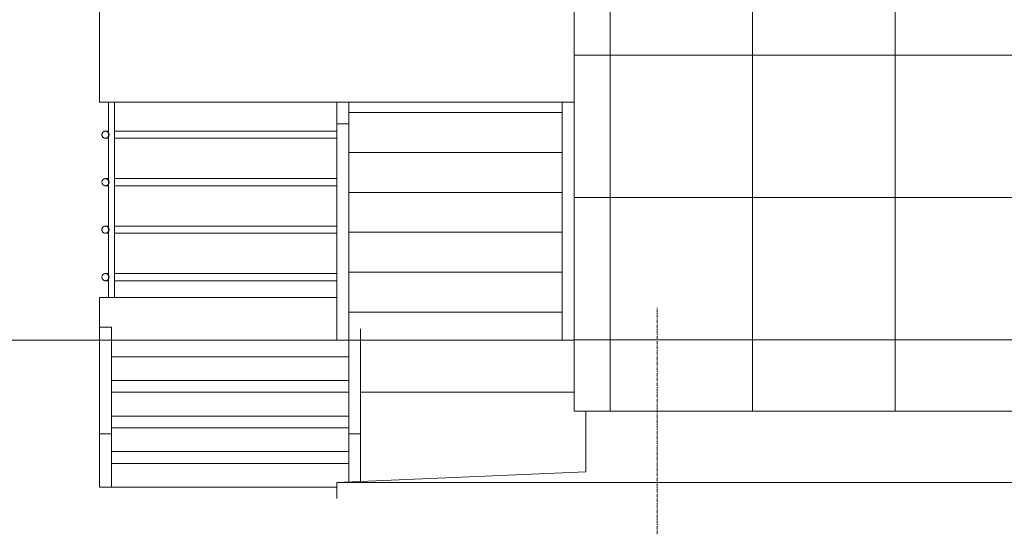
# Model space of a CAD drawing. Units: millimetres. Extents: x -80188 to 157657, y -341430 to 142077.
# Drawn here: x -14624 to -10475, y 103493 to 105627 of the extents above; entities that cross this region are included whole.
import ezdxf

# ---------------------------------------------------------------- set-up
doc = ezdxf.new("R2010")
doc.units = ezdxf.units.MM
doc.linetypes.add('Линия сетки', pattern=[22.225, 12.7, -3.175, 3.175, -3.175])
for name, color, linetype, lineweight in [('A-FLOR', 7, 'Continuous', 9), ('A-WALL', 7, 'Continuous', 9), ('A-WALL-PATT', 7, 'Continuous', 9), ('G-ANNO-DIMS', 7, 'Continuous', 9), ('S-FNDN', 7, 'Continuous', 9), ('S-GRID', 7, 'Continuous', 9), ('S-STRS', 7, 'Continuous', 9), ('Балясины', 7, 'Continuous', 9), ('Ограждение', 7, 'Continuous', 9), ('Поручни', 7, 'Continuous', 9)]:
    doc.layers.add(name, color=color, linetype=linetype, lineweight=lineweight)
pattern_1 = [(0, (5264.5, 104277.14), (0, 600), []), (90, (5264.5, 104277.14), (-600, 4e-14), [])]

# ---------------------------------------------------------------- blocks, each defined once
blk = doc.blocks.new('Ограждение - 25 мм-V128-Южный')
at = {"layer": 'Балясины'}
for p, q in [((-14250, 180), (-14250, 1001.4)), ((-14225, 1001.4), (-14225, 180))]:
    blk.add_line(p, q, dxfattribs=at)
blk = doc.blocks.new('Ограждение - Ограждение-1496715-Южный')
at = {"layer": 'Поручни'}
for p, q in [((-14250, 880), (-14262.5, 880)), ((-13287.5, 880), (-14225, 880)), ((-14262.5, 850), (-14250, 850)), ((-14225, 850), (-13287.5, 850)), ((-14250, 680), (-14262.5, 680)), ((-13287.5, 680), (-14225, 680)), ((-14262.5, 650), (-14250, 650)), ((-14225, 650), (-13287.5, 650)), ((-14250, 480), (-14262.5, 480)), ((-13287.5, 480), (-14225, 480)), ((-14262.5, 450), (-14249.5, 450)), ((-14225.4, 450), (-13287.5, 450)), ((-14249.8, 280), (-14262.5, 280)), ((-14262.5, 250), (-14249.8, 250)), ((-13287.5, 280), (-14225.1, 280)), ((-14225.1, 250), (-13287.5, 250))]:
    blk.add_line(p, q, dxfattribs=at)
for centre, start, end in [((-14262.5, 865), 0, 180), ((-14262.5, 865), 180, 360), ((-14262.5, 665), 0, 180), ((-14262.5, 665), 180, 360), ((-14262.5, 465), 360, 180), ((-14262.5, 465), 180, 360), ((-14262.5, 265), 360, 180), ((-14262.5, 265), 180, 360)]:
    blk.add_arc(centre, 15, start, end, dxfattribs=at)
for points, knots in [([(-14249.9, 873.2), (-14250.1, 873.5), (-14250.5, 874.1), (-14251.2, 874.9), (-14252.1, 875.9), (-14253.3, 876.9), (-14254.7, 877.8), (-14255.8, 878.5), (-14256.7, 878.9), (-14257.6, 879.2), (-14258.6, 879.5), (-14259.5, 879.7), (-14260.5, 879.9), (-14261.5, 880), (-14262.5, 880), (-14263.4, 880), (-14264.4, 879.9), (-14265.4, 879.7), (-14266.3, 879.5), (-14267.3, 879.2), (-14268.2, 878.9), (-14269.1, 878.5), (-14270, 878), (-14270.8, 877.5), (-14271.9, 876.7), (-14272.8, 875.9), (-14273.7, 874.9), (-14274.6, 873.9), (-14275.5, 872.5), (-14276.4, 870.8), (-14277.2, 868.3), (-14277.5, 866.3), (-14277.5, 865)], [0.1838096, 0.1838096, 0.1838096, 0.1838096, 0.2083333, 0.2291667, 0.25, 0.2916667, 0.3333333, 0.3541667, 0.375, 0.3958333, 0.4166667, 0.4375, 0.4583333, 0.4791667, 0.5, 0.5208333, 0.5416667, 0.5625, 0.5833333, 0.6041667, 0.625, 0.6458333, 0.6666667, 0.6875, 0.7083333, 0.75, 0.7708333, 0.7916667, 0.8333333, 0.875, 0.9166667, 1, 1, 1, 1]), ([(-14277.5, 865), (-14277.5, 863.7), (-14277.2, 861.7), (-14276.4, 859.2), (-14275.5, 857.5), (-14274.6, 856.1), (-14273.7, 855.1), (-14272.8, 854.1), (-14271.6, 853.1), (-14270.2, 852.2), (-14269.1, 851.5), (-14268.2, 851.1), (-14267.3, 850.8), (-14266.3, 850.5), (-14265.4, 850.3), (-14264.4, 850.1), (-14263.4, 850), (-14262.5, 850), (-14261.5, 850), (-14260.5, 850.1), (-14259.5, 850.3), (-14258.6, 850.5), (-14257.6, 850.8), (-14256.7, 851.1), (-14255.8, 851.5), (-14254.9, 852), (-14254.1, 852.5), (-14253, 853.3), (-14252.1, 854.1), (-14251.2, 855.1), (-14250.5, 855.9), (-14250.1, 856.5), (-14249.9, 856.8)], [0, 0, 0, 0, 0.0833333, 0.125, 0.1666667, 0.2083333, 0.2291667, 0.25, 0.2916667, 0.3333333, 0.3541667, 0.375, 0.3958333, 0.4166667, 0.4375, 0.4583333, 0.4791667, 0.5, 0.5208333, 0.5416667, 0.5625, 0.5833333, 0.6041667, 0.625, 0.6458333, 0.6666667, 0.6875, 0.7083333, 0.75, 0.7708333, 0.7916667, 0.8161904, 0.8161904, 0.8161904, 0.8161904]), ([(-14249.9, 673.2), (-14250.1, 673.5), (-14250.5, 674.1), (-14251.2, 674.9), (-14252.1, 675.9), (-14253.3, 676.9), (-14254.7, 677.8), (-14255.8, 678.5), (-14256.7, 678.9), (-14257.6, 679.2), (-14258.6, 679.5), (-14259.5, 679.7), (-14260.5, 679.9), (-14261.5, 680), (-14262.5, 680), (-14263.4, 680), (-14264.4, 679.9), (-14265.4, 679.7), (-14266.3, 679.5), (-14267.3, 679.2), (-14268.2, 678.9), (-14269.1, 678.5), (-14270, 678), (-14270.8, 677.5), (-14271.9, 676.7), (-14272.8, 675.9), (-14273.7, 674.9), (-14274.6, 673.9), (-14275.5, 672.5), (-14276.4, 670.8), (-14277.2, 668.3), (-14277.5, 666.3), (-14277.5, 665)], [0.1838096, 0.1838096, 0.1838096, 0.1838096, 0.2083333, 0.2291667, 0.25, 0.2916667, 0.3333333, 0.3541667, 0.375, 0.3958333, 0.4166667, 0.4375, 0.4583333, 0.4791667, 0.5, 0.5208333, 0.5416667, 0.5625, 0.5833333, 0.6041667, 0.625, 0.6458333, 0.6666667, 0.6875, 0.7083333, 0.75, 0.7708333, 0.7916667, 0.8333333, 0.875, 0.9166667, 1, 1, 1, 1]), ([(-14277.5, 665), (-14277.5, 663.7), (-14277.2, 661.7), (-14276.4, 659.2), (-14275.5, 657.5), (-14274.6, 656.1), (-14273.7, 655.1), (-14272.8, 654.1), (-14271.6, 653.1), (-14270.2, 652.2), (-14269.1, 651.5), (-14268.2, 651.1), (-14267.3, 650.8), (-14266.3, 650.5), (-14265.4, 650.3), (-14264.4, 650.1), (-14263.4, 650), (-14262.5, 650), (-14261.5, 650), (-14260.5, 650.1), (-14259.5, 650.3), (-14258.6, 650.5), (-14257.6, 650.8), (-14256.7, 651.1), (-14255.8, 651.5), (-14254.9, 652), (-14254.1, 652.5), (-14253, 653.3), (-14252.1, 654.1), (-14251.2, 655.1), (-14250.5, 655.9), (-14250.1, 656.5), (-14249.9, 656.8)], [0, 0, 0, 0, 0.0833333, 0.125, 0.1666667, 0.2083333, 0.2291667, 0.25, 0.2916667, 0.3333333, 0.3541667, 0.375, 0.3958333, 0.4166667, 0.4375, 0.4583333, 0.4791667, 0.5, 0.5208333, 0.5416667, 0.5625, 0.5833333, 0.6041667, 0.625, 0.6458333, 0.6666667, 0.6875, 0.7083333, 0.75, 0.7708333, 0.7916667, 0.8161904, 0.8161904, 0.8161904, 0.8161904]), ([(-14262.5, 480), (-14262.8, 480), (-14263.4, 480), (-14264.4, 479.9), (-14265.4, 479.7), (-14266.3, 479.5), (-14267.3, 479.2), (-14268.2, 478.9), (-14269.1, 478.5), (-14270, 478), (-14270.8, 477.5), (-14271.9, 476.7), (-14272.8, 475.9), (-14273.7, 474.9), (-14274.6, 473.9), (-14275.5, 472.5), (-14276.4, 470.8), (-14277.2, 468.3), (-14277.5, 466.3), (-14277.5, 465)], [0.5, 0.5, 0.5, 0.5, 0.5208333, 0.5416667, 0.5625, 0.5833333, 0.6041667, 0.625, 0.6458333, 0.6666667, 0.6875, 0.7083333, 0.75, 0.7708333, 0.7916667, 0.8333333, 0.875, 0.9166667, 1, 1, 1, 1]), ([(-14277.5, 465), (-14277.5, 463.7), (-14277.2, 461.7), (-14276.4, 459.2), (-14275.5, 457.5), (-14274.6, 456.1), (-14273.7, 455.1), (-14272.8, 454.1), (-14271.6, 453.1), (-14270.2, 452.2), (-14269.1, 451.5), (-14268.2, 451.1), (-14267.3, 450.8), (-14266.7, 450.6), (-14266.3, 450.5)], [0, 0, 0, 0, 0.0833333, 0.125, 0.1666667, 0.2083333, 0.2291667, 0.25, 0.2916667, 0.3333333, 0.3541667, 0.375, 0.3958333, 0.4166667, 0.4166667, 0.4166667, 0.4166667]), ([(-14262.5, 450), (-14262.1, 450), (-14261.5, 450), (-14260.5, 450.1), (-14259.5, 450.3), (-14258.6, 450.5), (-14257.6, 450.8), (-14256.7, 451.1), (-14255.8, 451.5), (-14254.9, 452), (-14254.1, 452.5), (-14253, 453.3), (-14252.1, 454.1), (-14251.2, 455.1), (-14250.5, 455.9), (-14250.1, 456.5), (-14249.9, 456.8)], [0.5, 0.5, 0.5, 0.5, 0.5208333, 0.5416667, 0.5625, 0.5833333, 0.6041667, 0.625, 0.6458333, 0.6666667, 0.6875, 0.7083333, 0.75, 0.7708333, 0.7916667, 0.8161904, 0.8161904, 0.8161904, 0.8161904]), ([(-14249.9, 473.2), (-14250.1, 473.5), (-14250.5, 474.1), (-14251.2, 474.9), (-14252.1, 475.9), (-14253.3, 476.9), (-14254.7, 477.8), (-14255.8, 478.5), (-14256.7, 478.9), (-14257.6, 479.2), (-14258.3, 479.4), (-14258.6, 479.5)], [0.1838096, 0.1838096, 0.1838096, 0.1838096, 0.2083333, 0.2291667, 0.25, 0.2916667, 0.3333333, 0.3541667, 0.375, 0.3958333, 0.4166667, 0.4166667, 0.4166667, 0.4166667]), ([(-14249.8, 273), (-14250, 273.4), (-14250.5, 274), (-14251.2, 274.9), (-14252.1, 275.9), (-14253.3, 276.9), (-14254.7, 277.8), (-14255.8, 278.5), (-14256.7, 278.9), (-14257.6, 279.2), (-14258.6, 279.5), (-14259.5, 279.7), (-14260.5, 279.9), (-14261.5, 280), (-14262.5, 280), (-14263.4, 280), (-14264.4, 279.9), (-14265.4, 279.7), (-14266.3, 279.5), (-14267.3, 279.2), (-14268.2, 278.9), (-14269.1, 278.5), (-14270, 278), (-14270.8, 277.5), (-14271.9, 276.7), (-14272.8, 275.9), (-14273.7, 274.9), (-14274.6, 273.9), (-14275.5, 272.5), (-14276.4, 270.8), (-14277.2, 268.3), (-14277.5, 266.3), (-14277.5, 265)], [0.1786761, 0.1786761, 0.1786761, 0.1786761, 0.2083333, 0.2291667, 0.25, 0.2916667, 0.3333333, 0.3541667, 0.375, 0.3958333, 0.4166667, 0.4375, 0.4583333, 0.4791667, 0.5, 0.5208333, 0.5416667, 0.5625, 0.5833333, 0.6041667, 0.625, 0.6458333, 0.6666667, 0.6875, 0.7083333, 0.75, 0.7708333, 0.7916667, 0.8333333, 0.875, 0.9166667, 1, 1, 1, 1]), ([(-14277.5, 265), (-14277.5, 263.7), (-14277.2, 261.7), (-14276.4, 259.2), (-14275.5, 257.5), (-14274.6, 256.1), (-14273.7, 255.1), (-14272.8, 254.1), (-14271.6, 253.1), (-14270.2, 252.2), (-14269.1, 251.5), (-14268.2, 251.1), (-14267.3, 250.8), (-14266.3, 250.5), (-14265.4, 250.3), (-14264.4, 250.1), (-14263.4, 250), (-14262.5, 250), (-14261.5, 250), (-14260.5, 250.1), (-14259.5, 250.3), (-14258.6, 250.5), (-14257.6, 250.8), (-14256.7, 251.1), (-14255.8, 251.5), (-14254.9, 252), (-14254.1, 252.5), (-14253, 253.3), (-14252.1, 254.1), (-14251.2, 255.1), (-14250.5, 256), (-14250, 256.6), (-14249.8, 257)], [0, 0, 0, 0, 0.0833333, 0.125, 0.1666667, 0.2083333, 0.2291667, 0.25, 0.2916667, 0.3333333, 0.3541667, 0.375, 0.3958333, 0.4166667, 0.4375, 0.4583333, 0.4791667, 0.5, 0.5208333, 0.5416667, 0.5625, 0.5833333, 0.6041667, 0.625, 0.6458333, 0.6666667, 0.6875, 0.7083333, 0.75, 0.7708333, 0.7916667, 0.8204442, 0.8204442, 0.8204442, 0.8204442])]:
    blk.add_open_spline(points, degree=3, knots=knots, dxfattribs=at)
blk.add_blockref('Ограждение - 25 мм-V128-Южный', (0, 0))
blk = doc.blocks.new('Лестница - Лестницы-1496744-Южный')
at = {"layer": 'S-STRS'}
for p, q in [((-14287.5, 54.6), (-14237.5, 54.6)), ((-14287.5, 54.6), (-14287.5, -395.4)), ((-14237.5, -395.4), (-14237.5, 54.6)), ((-13187.5, -395.4), (-13187.5, 48)), ((-13237.5, 0), (-13237.5, -395.4)), ((-13237.5, -70), (-14237.5, -70)), ((-14237.5, -170), (-13237.5, -170)), ((-13237.5, -220), (-14237.5, -220)), ((-13237.5, -220), (-14237.5, -220)), ((-14237.5, -320), (-13237.5, -320)), ((-13237.5, -370), (-14237.5, -370)), ((-13237.5, -370), (-14237.5, -370)), ((-14237.5, -395.4), (-14287.5, -395.4)), ((-14287.5, -395.4), (-14287.5, -620)), ((-14237.5, -620), (-14237.5, -395.4)), ((-13187.5, -395.4), (-13237.5, -395.4)), ((-13237.5, -395.4), (-13237.5, -597.8)), ((-13187.5, -595.7), (-13187.5, -395.4)), ((-14237.5, -470), (-13237.5, -470)), ((-14237.5, -520), (-14237.5, -470)), ((-13237.5, -520), (-13237.5, -470)), ((-14237.5, -620), (-14237.5, -520)), ((-13237.5, -520), (-14237.5, -520)), ((-13237.5, -520), (-14237.5, -520)), ((-13237.5, -520), (-13237.5, -597.8)), ((-14287.5, -620), (-14237.5, -620)), ((-14237.5, -620), (-13287.5, -620))]:
    blk.add_line(p, q, dxfattribs=at)

msp = doc.modelspace()

# ---------------------------------------------------------------- hatches: boundary and pattern name
at = {"layer": 'A-WALL-PATT'}
h = msp.add_hatch(dxfattribs=at)
h.set_pattern_fill('FP_1', color=256, style=0, pattern_type=2)
h.set_pattern_definition(pattern_1)
h.paths.add_polyline_path([(-12287.5, 103977.1), (-11737.5, 103977.1), (-11737.5, 117477.1), (-12287.5, 117477.1), (-12287.5, 104254.3)], flags=0)
h = msp.add_hatch(dxfattribs=at)
h.set_pattern_fill('FP_1', color=256, style=0, pattern_type=2)
h.set_pattern_definition(pattern_1)
h.paths.add_polyline_path([(-11737.5, 103977.1), (-9287.5, 103977.1), (-9287.5, 117477.1), (-11737.5, 117477.1), (-11737.5, 104254.3)], flags=0)
h.paths.add_polyline_path([(-9607.5, 105677.1), (-11587.5, 105677.1), (-11587.5, 106377.1), (-9587.5, 106377.1), (-9587.5, 105677.1)], flags=0)

# ---------------------------------------------------------------- linework, layer by layer
at = {"layer": 'A-FLOR'}
for p, q in [((-14287.5, 104457.1), (-13287.5, 104457.1)), ((-14287.5, 104457.1), (-14287.5, 104331.8)), ((-12287.5, 104057.1), (-13187.5, 104057.1)), ((-13287.5, 103677.1), (-12237.5, 103722.8)), ((-13287.5, 103610.5), (-13287.5, 103677.1)), ((-8737.5, 103677.1), (-13287.5, 103677.1))]:
    msp.add_line(p, q, dxfattribs=at)
at = {"layer": 'A-WALL'}
for q in [(-12287.5, 117477.1), (-8147, 103977.1)]:
    msp.add_line((-12287.5, 103977.1), q, dxfattribs=at)
at = {"layer": 'G-ANNO-DIMS'}
for p, q in [((-12830.1, 104277.1), (-15802.7, 104277.1)), ((-12729.5, 104277.1), (-12830.1, 104277.1))]:
    msp.add_line(p, q, dxfattribs=at)
at = {"layer": 'S-FNDN'}
msp.add_line((-12237.5, 103977.1), (-12237.5, 103722.8), dxfattribs=at)
at = {"layer": 'S-GRID', "linetype": 'Линия сетки'}
msp.add_line((-11937.5, 100148.8), (-11937.5, 104414.1), dxfattribs=at)
at = {"layer": 'S-STRS'}
for p, q in [((-14287.5, 105678.6), (-14287.5, 105278.6)), ((-14287.5, 105278.6), (-14287.5, 105678.6)), ((-12287.5, 105278.6), (-14287.5, 105278.6)), ((-13287.5, 105188.4), (-13287.5, 105278.6)), ((-13237.5, 105278.6), (-13237.5, 105188.4)), ((-12337.5, 104277.1), (-12337.5, 105278.6)), ((-12337.5, 105235.1), (-13237.5, 105235.1)), ((-13287.5, 104277.1), (-13287.5, 105188.4)), ((-13237.5, 105188.4), (-13287.5, 105188.4)), ((-13237.5, 105188.4), (-13237.5, 104277.1)), ((-12337.5, 105067.1), (-13237.5, 105067.1)), ((-12337.5, 104899.1), (-13237.5, 104899.1)), ((-12337.5, 104731.1), (-13237.5, 104731.1)), ((-12337.5, 104563.1), (-13237.5, 104563.1)), ((-12337.5, 104395.1), (-13237.5, 104395.1)), ((-13237.5, 104277.1), (-13287.5, 104277.1)), ((-12337.5, 104277.1), (-13187.5, 104277.1)), ((-12287.5, 104277.1), (-12337.5, 104277.1))]:
    msp.add_line(p, q, dxfattribs=at)

# ---------------------------------------------------------------- block references
msp.add_blockref('Лестница - Лестницы-1496744-Южный', (0, 104277.1), dxfattribs=at)
at = {"layer": 'Ограждение'}
msp.add_blockref('Ограждение - Ограждение-1496715-Южный', (0, 104277.1), dxfattribs=at)

doc.saveas('drawing.dxf')
